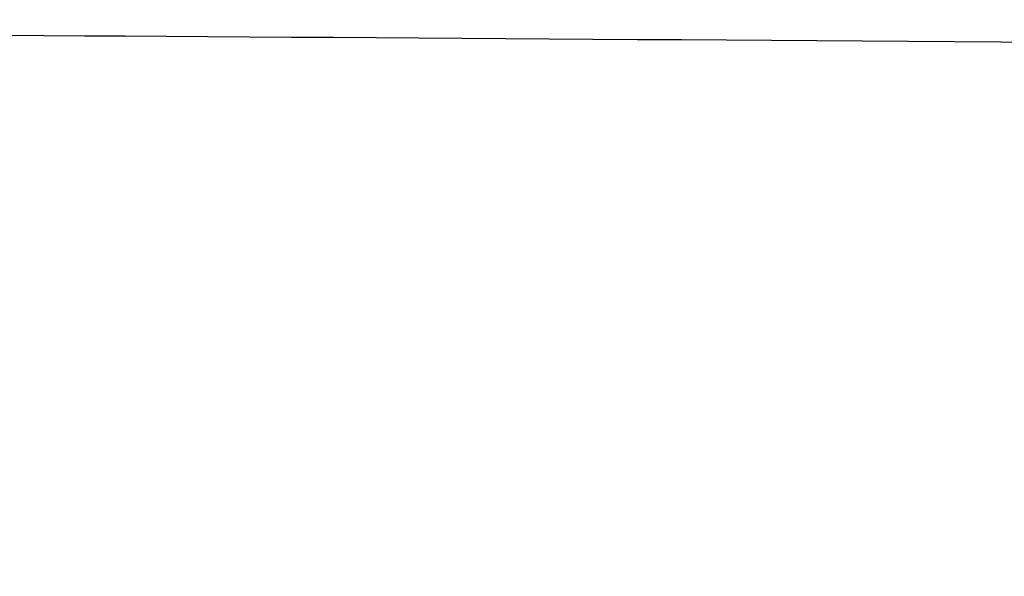
# Model space of a CAD drawing. Units: millimetres. Extents: x -63 to 3329, y -1685 to 0.
# Drawn here: x 88 to 89, y -759 to -759 of the extents above; entities that cross this region are included whole.
import ezdxf

# ---------------------------------------------------------------- set-up
doc = ezdxf.new("R2010")
doc.units = ezdxf.units.MM
doc.header["$PDMODE"] = 34
doc.layers.add('00_ANOTACIONES', color=250, linetype='Continuous', lineweight=9)
doc.styles.add('catalogos 2.5', font='arial.ttf', dxfattribs={"height": 2.5})
doc.dimstyles.new('1-1', dxfattribs={"dimtxt": 2.5, "dimasz": 2.5, "dimexe": 0.5, "dimexo": 2.5, "dimgap": 1, "dimtad": 1, "dimzin": 0, "dimdsep": 46, "dimtxsty": 'catalogos 2.5', "dimcen": 0, "dimclrd": 256, "dimclre": 256, "dimclrt": 256, "dimadec": 0, "dimazin": 0, "dimtp": 0.2, "dimtm": 0.2, "dimtfac": 0.2, "dimtmove": 0, "dimatfit": 0, "dimfxl": 1, "dimtolj": 1, "dimtzin": 0, "dimarcsym": 0})

# ---------------------------------------------------------------- blocks, each defined once
blk = doc.blocks.new('*D363')
at = {"layer": '00_ANOTACIONES', "lineweight": -2, "ltscale": 10, "transparency": 16777216}
for p, q in [((68.72938, -760.28025), (68.72938, -746.18168)), ((170.72938, -760.28025), (170.72938, -746.18168)), ((71.22938, -746.68168), (168.22938, -746.68168))]:
    blk.add_line(p, q, dxfattribs=at)
at = {"layer": '00_ANOTACIONES', "ltscale": 10, "transparency": 16777216}
for points in [[(71.22938, -746.26501), (71.22938, -747.09834), (68.72938, -746.68168)], [(168.22938, -746.26501), (168.22938, -747.09834), (170.72938, -746.68168)]]:
    blk.add_solid(points, dxfattribs=at)
at = {"layer": 'Defpoints', "color": 0, "ltscale": 10, "transparency": 16777216}
for p in [(170.72938, -746.68168), (68.72938, -762.78025), (170.72938, -762.78025)]:
    blk.add_point(p, dxfattribs=at)
at = {"layer": '00_ANOTACIONES', "ltscale": 10, "transparency": 16777216, "insert": (119.72938, -744.43168), "char_height": 2.5, "attachment_point": 5, "style": 'catalogos 2.5'}
blk.add_mtext('\\A1;L', dxfattribs=at)
blk = doc.blocks.new('doble manilla cortizo')
blk.add_lwpolyline([(97.51333, -345.08926), (97.5014, -345.08918), (97.48954, -345.0891), (97.47775, -345.08902), (97.46604, -345.08894), (97.45439, -345.08886), (97.44282, -345.08878), (97.43132, -345.0887), (97.41989, -345.08863), (97.40854, -345.08855), (97.39725, -345.08848), (97.38604, -345.0884), (97.3749, -345.08833), (97.36383, -345.08825), (97.35283, -345.08818), (97.3419, -345.08811), (97.33105, -345.08803), (97.32026, -345.08796), (97.30955, -345.08789), (97.29891, -345.08782), (97.28834, -345.08775), (97.27784, -345.08768), (97.26741, -345.08761), (97.25705, -345.08754), (97.24677, -345.08747)])

msp = doc.modelspace()

# ---------------------------------------------------------------- block references
msp.add_blockref('doble manilla cortizo', (-8.99822, -413.97023))

# ---------------------------------------------------------------- dimensions: what is measured, and where the dimension line sits
at = {"layer": '00_ANOTACIONES', "ltscale": 10}
dim = msp.add_linear_dim(base=(170.72938, -746.68168), p1=(68.72938, -762.78025), p2=(170.72938, -762.78025), text='L', dimstyle='1-1', dxfattribs=at)
dim.commit()
dim.dimension.update_dxf_attribs({"geometry": '*D363', "text_midpoint": (119.72938, -744.43168)})

doc.saveas('drawing.dxf')
